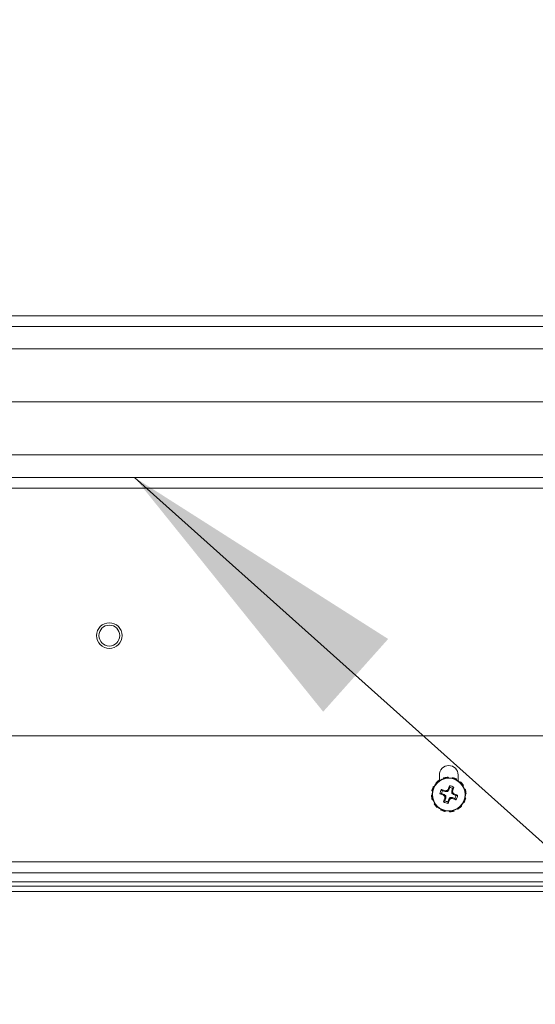
# Model space of a CAD drawing. Units: inches. Extents: x 0.4 to 16.6, y 0.2 to 10.8.
# Drawn here: x 11.4 to 11.7, y 5.8 to 6.3 of the extents above; entities that cross this region are included whole.
import ezdxf

# ---------------------------------------------------------------- set-up
doc = ezdxf.new("R2010")
doc.units = ezdxf.units.IN
doc.header["$MEASUREMENT"] = 0
doc.styles.add('SLDTEXTSTYLE0', font='TXT', dxfattribs={"width": 0.75})
doc.dimstyles.new('SLDDIMSTYLE1', dxfattribs={"dimtxt": 0.1377952755905512, "dimasz": 0.14, "dimexe": 0, "dimexo": 0.0625, "dimgap": 0.0344488188976378, "dimtad": 1, "dimlfac": 20, "dimrnd": 1e-09, "dimzin": 4, "dimdsep": 46, "dimtxsty": 'SLDTEXTSTYLE0', "dimblk1": 'CLOSED', "dimblk2": 'CLOSED', "dimsah": 1, "dimcen": 0.09, "dimadec": 0, "dimazin": 1, "dimtfac": 1, "dimtofl": 0, "dimtmove": 0, "dimatfit": 3, "dimldrblk": 'CLOSED', "dimfxl": 0, "dimfrac": 2, "dimtolj": 1, "dimtzin": 12, "dimarcsym": 0})
doc.dimstyles.new('SLDDIMSTYLE2', dxfattribs={"dimtxt": 0.18, "dimasz": 0.14, "dimexe": 0, "dimexo": 0.0625, "dimgap": 0, "dimtad": 0, "dimtih": 1, "dimtoh": 1, "dimdec": 0, "dimrnd": 1e-09, "dimzin": 0, "dimdsep": 46, "dimtxsty": 'Standard', "dimsah": 1, "dimcen": 0.09, "dimadec": 0, "dimazin": 0, "dimtfac": 0.14, "dimtdec": 0, "dimtofl": 0, "dimtmove": 0, "dimatfit": 3, "dimfxl": 0, "dimfrac": 2, "dimtolj": 1, "dimtzin": 0, "dimarcsym": 0})
doc.dimstyles.new('SLDDIMSTYLE3', dxfattribs={"dimtxt": 0.1377952755905512, "dimasz": 0.14, "dimexe": 0, "dimexo": 0.0625, "dimgap": 0.0344488188976378, "dimtad": 1, "dimlfac": 20, "dimrnd": 1e-09, "dimzin": 4, "dimdsep": 46, "dimtxsty": 'SLDTEXTSTYLE0', "dimblk1": 'CLOSED', "dimblk2": 'CLOSED', "dimsah": 1, "dimcen": 0.09, "dimadec": 0, "dimazin": 1, "dimtfac": 1, "dimtmove": 0, "dimatfit": 0, "dimldrblk": 'CLOSED', "dimfxl": 0, "dimfrac": 2, "dimtolj": 1, "dimtzin": 12, "dimarcsym": 0})

# ---------------------------------------------------------------- blocks, each defined once
blk = doc.blocks.new('_CLOSED')
at = {"color": 0, "linetype": 'ByBlock', "lineweight": -2}
for p, q in [((-1, 0.166667), (0, 0)), ((-1, 0.166667), (-1, -0.166667)), ((0, 0), (-1, -0.166667)), ((0, 0), (-1, 0))]:
    blk.add_line(p, q, dxfattribs=at)
blk = doc.blocks.new('_D_3')
at = {"color": 7, "linetype": 'Continuous', "lineweight": 0}
for p, q in [((13.09045599987901, 6.708355791977851), (13.09045599987901, 6.95835579197785)), ((8.830555124684787, 6.708355791977843), (13.12982607861917, 6.708355791977851)), ((13.09045599987901, 6.708355791977851), (13.09045599987901, 6.108355791977864)), ((12.6655393968852, 6.52297546591678), (12.6655393968852, 6.564959964241606)), ((12.6655393968852, 6.564959964241606), (12.88428939653321, 6.564959964241607)), ((12.88428939653321, 6.564959964241607), (12.88428939653321, 6.522975465916781)), ((12.66553939688521, 6.217529271123953), (12.66553939688521, 6.175544772799127)), ((12.88428939653321, 6.175544772799129), (12.88428939653321, 6.217529271123955)), ((12.66553939688521, 6.175544772799127), (12.88428939653321, 6.175544772799129)), ((8.830555124684787, 6.108355791977856), (13.12982607861917, 6.108355791977864)), ((13.09045599987901, 6.108355791977864), (13.09045599987901, 5.858355791977864))]:
    blk.add_line(p, q, dxfattribs=at)
at = {"color": 7, "linetype": 'Continuous', "lineweight": 0, "xscale": 0.14, "yscale": 0.14}
for p, rotation in [((13.09045599987901, 6.708355791977851, 0.01850615461970984), 270.0000000000005), ((13.09045599987901, 6.108355791977864, 0.01850615461970984), 90.00000000000051)]:
    blk.add_blockref('_CLOSED', p, dxfattribs=dict(at, rotation=rotation))
at = {"color": 7, "linetype": 'Continuous', "lineweight": 0, "char_height": 0.1377952755905512, "attachment_point": 1, "rotation": 90.00000000000051, "style": 'SLDTEXTSTYLE0'}
for s, insert in [('12.00', (12.91282855542225, 6.141167713259187)), ('305', (12.70666195895136, 6.217529271123953))]:
    blk.add_mtext(s, dxfattribs=dict(at, insert=insert))
blk = doc.blocks.new('_D_4')
at = {"color": 7, "linetype": 'Continuous', "lineweight": 0}
for p, q in [((8.691185045944632, 6.033360713237697), (8.691185045944632, 5.23749813318948)), ((11.89118504594463, 6.033360713237697), (11.89118504594463, 5.23749813318948)), ((10.14507656668616, 5.701784814923446), (10.10309206836133, 5.701784814923446)), ((10.10309206836133, 5.701784814923446), (10.10309206836133, 5.483034815275442)), ((10.55233817196534, 5.701784814923446), (10.59432267029016, 5.701784814923446)), ((10.59432267029016, 5.701784814923446), (10.59432267029016, 5.483034815275442)), ((10.10309206836133, 5.483034815275442), (10.14507656668616, 5.483034815275442)), ((10.59432267029016, 5.483034815275442), (10.55233817196534, 5.483034815275442)), ((8.691185045944632, 5.276868211929638), (11.89118504594463, 5.276868211929638))]:
    blk.add_line(p, q, dxfattribs=at)
at = {"color": 7, "linetype": 'Continuous', "lineweight": 0, "xscale": 0.14, "yscale": 0.14, "rotation": 180.0000000000004}
blk.add_blockref('_CLOSED', (8.691185045944632, 5.276868211929638, 0.01850615461970984), dxfattribs=at)
at = {"color": 7, "linetype": 'Continuous', "lineweight": 0, "xscale": 0.14, "yscale": 0.14}
blk.add_blockref('_CLOSED', (11.89118504594463, 5.276868211929638, 0.01850615461970984), dxfattribs=at)
at = {"color": 7, "linetype": 'Continuous', "lineweight": 0, "char_height": 0.1377952755905512, "attachment_point": 1, "style": 'SLDTEXTSTYLE0'}
for s, insert in [('1626', (10.14507656668616, 5.660662252857288)), ('64.00', (10.11962271406457, 5.454495656386404))]:
    blk.add_mtext(s, dxfattribs=dict(at, insert=insert))

msp = doc.modelspace()

# ---------------------------------------------------------------- linework, layer by layer
at = {"color": 7, "linetype": 'Continuous', "lineweight": 15}
for p, q in [((8.6911850376061, 6.14898079463353), (11.89118499893348, 6.14898079463353)), ((8.6911850376061, 6.143980795060618), (11.89118499893348, 6.143980795060618)), ((8.6911850376061, 6.133355797801493), (11.89118499893348, 6.133355797801493)), ((8.6911850376061, 6.08335578740588), (11.89118499893348, 6.08335578740588)), ((8.6911850376061, 6.072730790146755), (11.89118499893348, 6.072730790146755)), ((8.6911850376061, 6.067730790573843), (11.89118499893348, 6.067730790573843)), ((8.472434935292616, 5.950855806056971), (12.10993510124697, 5.950855806056971)), ((11.63675999140621, 5.932418288382082), (11.63675999140621, 5.929678498699032)), ((11.64089582629536, 5.931034181704733), (11.64087095191605, 5.931328743635263)), ((11.6456099905036, 5.929678498699032), (11.6456099905036, 5.932418288382082)), ((11.63422597267941, 5.926849390047804), (11.63395845576979, 5.926975111262129)), ((11.63513177554883, 5.928651462563441), (11.63534156512533, 5.928443139636673)), ((11.63547192095278, 5.929004837147896), (11.63562116722867, 5.928737114907312)), ((11.63700028729696, 5.929835371553491), (11.63683144658076, 5.930078014083797)), ((11.63868576115956, 5.930943073423891), (11.63876320026497, 5.930657810052612)), ((11.6391570837148, 5.931079061186281), (11.63915239043568, 5.93077261939299)), ((11.64290947770016, 5.931150721691787), (11.64283391590638, 5.930864930326607)), ((11.64338549353451, 5.931032832386988), (11.64322826868412, 5.930769774092527)), ((11.64486892173116, 5.930124565546031), (11.64499470161147, 5.930392111788647)), ((11.64667102357979, 5.92921870401062), (11.64646264198703, 5.929009002433111)), ((11.64702442749724, 5.928878558606677), (11.64675667592366, 5.928729400329765)), ((11.64785490323685, 5.927350280261478), (11.64809754576715, 5.927519091644688)), ((11.63331629785472, 5.922876294612009), (11.63302179459018, 5.922851420232693)), ((11.63319978720066, 5.924889858017819), (11.63348560789884, 5.924814296224048)), ((11.63331770583846, 5.925365991184155), (11.63358076413292, 5.925208707667774)), ((11.63829704031676, 5.924990059526949), (11.63776611311674, 5.925593644554283)), ((11.63829704031676, 5.924990059526949), (11.63776611311674, 5.925593644554283)), ((11.63898636568695, 5.923191418971665), (11.6377997873944, 5.92362311265137)), ((11.63829704031676, 5.924990059526949), (11.6394836186093, 5.924558365847244)), ((11.63898636568695, 5.923191418971665), (11.63875838965388, 5.922815663312426)), ((11.6397470288997, 5.92249464302088), (11.63898636568695, 5.923191418971665)), ((11.6397470288997, 5.92249464302088), (11.63931759386057, 5.922294298668609)), ((11.6394836186093, 5.924558365847244), (11.63955038050473, 5.92499275816244)), ((11.6394836186093, 5.924558365847244), (11.64051414537124, 5.924603538658737)), ((11.63979220171119, 5.921464086925952), (11.6397470288997, 5.92249464302088)), ((11.64051414537124, 5.924603538658737), (11.64031385968496, 5.925032944364872)), ((11.64051414537124, 5.924603538658737), (11.64121097998801, 5.925364172538497)), ((11.64121097998801, 5.925364172538497), (11.64083528299476, 5.92559211923857)), ((11.64121097998801, 5.925364172538497), (11.64164264433472, 5.926550780164037)), ((11.64300967920929, 5.926053497908685), (11.6425778975306, 5.924866890283144)), ((11.6425778975306, 5.924866890283144), (11.64262307034209, 5.923836334188216)), ((11.6425778975306, 5.924866890283144), (11.64301237784478, 5.924800099054722)), ((11.64262307034209, 5.923836334188216), (11.64305250538122, 5.924036649207492)), ((11.64262307034209, 5.923836334188216), (11.64338373355485, 5.923139528904437)), ((11.64300967920929, 5.926053497908685), (11.64361323490363, 5.926584425108702)), ((11.64300967920929, 5.926053497908685), (11.64361323490363, 5.926584425108702)), ((11.64338373355485, 5.923139528904437), (11.64361170958791, 5.923515284563675)), ((11.64338373355485, 5.923139528904437), (11.64457031184739, 5.922707864557727)), ((11.64896263444024, 5.925664747732894), (11.64867740040195, 5.925587279294482)), ((11.64909862220263, 5.925193454510646), (11.64879215107634, 5.925198147789763)), ((11.64905380138707, 5.923454682597087), (11.64934830465161, 5.923479556976403)), ((11.63327147703916, 5.921137493365456), (11.63357794816545, 5.921132800086339)), ((11.63340746480155, 5.920666229476202), (11.63369269883984, 5.920743668581619)), ((11.63451519600495, 5.918980667614623), (11.63427255347464, 5.918811856231414)), ((11.63534567174455, 5.917452418602419), (11.63561342331813, 5.91760157687933)), ((11.63936042003251, 5.920277449967417), (11.63875686433817, 5.919746552100394)), ((11.63936042003251, 5.920277449967417), (11.63875686433817, 5.919746552100394)), ((11.63979220171119, 5.921464086925952), (11.63935772139702, 5.921530878154374)), ((11.63936042003251, 5.920277449967417), (11.63979220171119, 5.921464086925952)), ((11.64115911925378, 5.920966775337605), (11.64072745490707, 5.919780167712064)), ((11.64185583653857, 5.921727438550358), (11.64115911925378, 5.920966775337605)), ((11.64115911925378, 5.920966775337605), (11.64153481624703, 5.920738828637531)), ((11.64288648063249, 5.921772582028857), (11.64185583653857, 5.921727438550358)), ((11.64185583653857, 5.921727438550358), (11.64205623955683, 5.921298003511229)), ((11.64288648063249, 5.921772582028857), (11.64281971873706, 5.92133818971366)), ((11.64407305892503, 5.921340888349152), (11.64288648063249, 5.921772582028857)), ((11.64407305892503, 5.921340888349152), (11.64460398612505, 5.920737303321818)), ((11.64407305892503, 5.921340888349152), (11.64460398612505, 5.920737303321818)), ((11.64689806095704, 5.917326110728206), (11.64674893201312, 5.917593862301784)), ((11.64723832369296, 5.917679514645655), (11.64702853411647, 5.917887837572423)), ((11.64814412656238, 5.919481587161292), (11.648411643472, 5.919355836613972)), ((11.64905239340334, 5.920964986024941), (11.64878933510887, 5.921122269541322)), ((11.64917031204113, 5.921441119191277), (11.64888449134296, 5.921516651652053)), ((11.635699075662, 5.917112273198476), (11.63590745725476, 5.917321974775985)), ((11.63750117751063, 5.916206382330071), (11.63737539763032, 5.915938865420449)), ((11.6389844883753, 5.915298144822108), (11.63914183055767, 5.915561173783574)), ((11.63946062154164, 5.915180255517309), (11.63953618333541, 5.915466046882489)), ((11.64147427294643, 5.915296766171368), (11.64149914732575, 5.915002233573833)), ((11.64321301552699, 5.915251916022815), (11.64321770880611, 5.915558357816106)), ((11.64368433808224, 5.915387874452211), (11.64360689897682, 5.91567313782349)), ((11.64536981194483, 5.91649557632261), (11.64553865266103, 5.916252933792304)), ((12.14118506557804, 5.891480779962339), (8.441184970961539, 5.891480779962339)), ((8.441184970961539, 5.886230789944006), (12.14118506557804, 5.886230789944006)), ((8.441184970961539, 5.882032241112666), (12.14118506557804, 5.882032241112666)), ((8.45044457599379, 5.879980779477993), (12.13192557787777, 5.879980779477993)), ((8.45044457599379, 5.877382726824252), (12.13192557787777, 5.877382726824252))]:
    msp.add_line(p, q, dxfattribs=at)
for centre, radius in [((11.48093504594463, 5.998165481584483), 0.006024999999999372), ((11.48093504594463, 5.998165481584483), 0.004921259842519454), ((11.64118504594463, 5.923165481584486), 0.007874015748032075), ((11.64118504594463, 5.923165481584483), 0.007706437462938988)]:
    msp.add_circle(centre, radius, dxfattribs=at)
for centre, radius, start, end in [((11.64118504594463, 5.932418291977848), 0.004425000000001234, 0, 180), ((11.75271116005739, 5.882828165117378), 0.1197704790030102, 158.1802285727774, 159.0809122985973), ((11.64118504594463, 5.923165481584486), 0.004193464682689634, 54.61724849215828, 85.4003962261962), ((11.64118504594463, 5.923165481584486), 0.004193464682692005, 144.6172484921088, 175.4003962262475), ((11.68165722528413, 6.035024812743185), 0.1201299434545986, 248.1795897289702, 249.0775754540074), ((11.60064028827278, 5.812402970362833), 0.1191236987096157, 70.93527702448017, 71.84083689314458), ((11.64118504594463, 5.923165481584485), 0.003416099224084523, 147.7162889461947, 172.3013557721018), ((11.72942052208787, 6.019497287630752), 0.1325404041728684, 226.8403221565795, 227.1708275179298), ((11.77117557432159, 5.928842361332354), 0.1320204686247812, 182.8429708984388, 183.1747468573924), ((11.64678448757706, 5.794827872558591), 0.1303657537445969, 92.84501145078411, 93.18102571167273), ((11.7326029373758, 5.839497275301849), 0.1258317310660813, 136.8267929164458, 137.1749275523638), ((11.64118504594463, 5.923165481584485), 0.003416099224081677, 57.71628894627022, 82.30135577213814), ((11.52757645136493, 5.964665523564651), 0.1221257761228872, 340.9478123229546, 341.8311331017631), ((11.51110602097624, 5.917484215625183), 0.1321090804323646, 2.84296042265756, 3.174526547416561), ((11.55585605702659, 5.829951086389857), 0.1282782668123191, 46.83483150182372, 47.17631817268468), ((11.60081920992538, 5.811577871493213), 0.1198381511551111, 68.17849645979892, 69.0786687230981), ((11.64118504594463, 5.923165481584485), 0.003416099224081677, 327.716288946271, 352.3013557720316), ((11.64118504594463, 5.923165481584486), 0.004193464682690087, 324.6172484921971, 355.4003962261839), ((11.75492159788323, 5.881622367536641), 0.1222607818077721, 160.9483000332004, 161.8306453914114), ((11.64118504594463, 5.923165481584486), 0.004193464682693318, 234.6172484921195, 265.4003962261767), ((11.64118504594463, 5.923165481584485), 0.003416099224085076, 237.7162889462365, 262.3013557720288), ((11.52972653153081, 5.96347707954425), 0.1196981646548864, 338.1796377653355, 339.0808525647957), ((11.54686543602955, 6.00953949424255), 0.1297992671884409, 316.8321135968162, 317.1696068721928), ((11.63555269931155, 6.052128361984147), 0.130991903314191, 272.8458145376821, 273.1802226246165), ((11.68182466155585, 6.034209626109775), 0.1194208805796507, 250.9364038021474, 251.8397101155272)]:
    msp.add_arc(centre, radius, start, end, dxfattribs=at)
for points, knots in [([(11.64087095191605, 5.931328743635263), (11.64072605064636, 5.931320728040578), (11.64036249080926, 5.93130061677237), (11.63979325741798, 5.931225915388627), (11.63936950370159, 5.931128096170858), (11.6391570837148, 5.931079061186281)], [0, 0, 0, 0, 0.2483983534762921, 0.6232358427606086, 0.9999999999999999, 0.9999999999999999, 0.9999999999999999, 0.9999999999999999]), ([(11.64087095191605, 5.931328743635263), (11.64072605064636, 5.931320728040578), (11.64036249080926, 5.93130061677237), (11.63979325741798, 5.931225915388627), (11.63936950370159, 5.931128096170858), (11.6391570837148, 5.931079061186281)], [0, 0, 0, 0, 0.2483983534762921, 0.6232358427606086, 0.9999999999999999, 0.9999999999999999, 0.9999999999999999, 0.9999999999999999]), ([(11.63395845576979, 5.926975111262129), (11.63389290174041, 5.926845611542729), (11.63372844218748, 5.926520727379901), (11.63350854233665, 5.925990390629273), (11.63338142790958, 5.925574483931745), (11.63331770583846, 5.925365991184155)], [0, 0, 0, 0, 0.2484241059652175, 0.6232373171661427, 1, 1, 1, 1]), ([(11.63395845576979, 5.926975111262129), (11.63389290174041, 5.926845611542729), (11.63372844218748, 5.926520727379901), (11.63350854233665, 5.925990390629273), (11.63338142790958, 5.925574483931745), (11.63331770583846, 5.925365991184155)], [0, 0, 0, 0, 0.2484241059652175, 0.6232373171661427, 1, 1, 1, 1]), ([(11.63547192095278, 5.929004837147896), (11.63544225419352, 5.92897553824991), (11.63536808512178, 5.928902288858318), (11.63525355412038, 5.92878405957428), (11.63517237037033, 5.928695663705868), (11.63513177554883, 5.928651462563441)], [0, 0, 0, 0, 0.2499772319397669, 0.6249613948038727, 1, 1, 1, 1]), ([(11.63547192095278, 5.929004837147896), (11.63544225419352, 5.92897553824991), (11.63536808512178, 5.928902288858318), (11.63525355412038, 5.92878405957428), (11.63517237037033, 5.928695663705868), (11.63513177554883, 5.928651462563441)], [0, 0, 0, 0, 0.2499772319397669, 0.6249613948038727, 1, 1, 1, 1]), ([(11.63683144658076, 5.930078014083797), (11.63670996176452, 5.929998631387248), (11.63640513584413, 5.929799446795385), (11.6359494410901, 5.929450154471277), (11.63563136282938, 5.929153526646354), (11.63547192095278, 5.929004837147896)], [0, 0, 0, 0, 0.2483854497862839, 0.6232410410731998, 1, 1, 1, 1]), ([(11.63683144658076, 5.930078014083797), (11.63670996176452, 5.929998631387248), (11.63640513584413, 5.929799446795385), (11.6359494410901, 5.929450154471277), (11.63563136282938, 5.929153526646354), (11.63547192095278, 5.929004837147896)], [0, 0, 0, 0, 0.2483854497862839, 0.6232410410731998, 1, 1, 1, 1]), ([(11.6391570837148, 5.931079061186281), (11.63911673726022, 5.931068508067987), (11.63901586849485, 5.931042124584615), (11.6388575176159, 5.930997065655554), (11.63874301574313, 5.930961071598782), (11.63868576115956, 5.930943073423891)], [0, 0, 0, 0, 0.2499799107021965, 0.6249660652412864, 1, 1, 1, 1]), ([(11.6391570837148, 5.931079061186281), (11.63911673726022, 5.931068508067987), (11.63901586849485, 5.931042124584615), (11.6388575176159, 5.930997065655554), (11.63874301574313, 5.930961071598782), (11.63868576115956, 5.930943073423891)], [0, 0, 0, 0, 0.2499799107021965, 0.6249660652412864, 1, 1, 1, 1]), ([(11.64164264433473, 5.926550780164037), (11.64163920526748, 5.926573860804878), (11.64161872832678, 5.926711287868841), (11.64157844898869, 5.926976811876436), (11.64154112390744, 5.927217667283632), (11.64152132306957, 5.92734544031739)], [0, 0, 0, 0, 0.08656483769005485, 0.5154255277548514, 1, 1, 1, 1]), ([(11.64164264433473, 5.926550780164037), (11.64163920526748, 5.926573860804878), (11.64161872832678, 5.926711287868841), (11.64157844898869, 5.926976811876436), (11.64154112390744, 5.927217667283632), (11.64152132306957, 5.92734544031739)], [0, 0, 0, 0, 0.08656483769005485, 0.5154255277548514, 1, 1, 1, 1]), ([(11.64338549353451, 5.931032832386988), (11.64334528488385, 5.931043869726579), (11.64324476274882, 5.931071463215101), (11.64308517726457, 5.931111558016024), (11.64296804747909, 5.931137666407107), (11.64290947770016, 5.931150721691787)], [0, 0, 0, 0, 0.2499827758458348, 0.6249601001594514, 1, 1, 1, 1]), ([(11.64338549353451, 5.931032832386988), (11.64334528488385, 5.931043869726579), (11.64324476274882, 5.931071463215101), (11.64308517726457, 5.931111558016024), (11.64296804747909, 5.931137666407107), (11.64290947770016, 5.931150721691787)], [0, 0, 0, 0, 0.2499827758458348, 0.6249601001594514, 1, 1, 1, 1]), ([(11.64499470161147, 5.930392111788647), (11.64486518990389, 5.930457631487881), (11.64454026412629, 5.930622010752261), (11.64400991747307, 5.93084193398342), (11.6435939961104, 5.930969089140744), (11.64338549353451, 5.931032832386988)], [0, 0, 0, 0, 0.248410851222657, 0.6232261970847581, 1, 1, 1, 1]), ([(11.64499470161147, 5.930392111788647), (11.64486518990389, 5.930457631487881), (11.64454026412629, 5.930622010752261), (11.64400991747307, 5.93084193398342), (11.6435939961104, 5.930969089140744), (11.64338549353451, 5.931032832386988)], [0, 0, 0, 0, 0.248410851222657, 0.6232261970847581, 1, 1, 1, 1]), ([(11.64702442749724, 5.928878558606677), (11.64699512827806, 5.928908225337698), (11.64692187808345, 5.928982394338831), (11.64680365628697, 5.92909692691223), (11.64671523690894, 5.929178109416361), (11.64667102357979, 5.92921870401062)], [0, 0, 0, 0, 0.2499754037415981, 0.6249568241745052, 1, 1, 1, 1]), ([(11.64702442749724, 5.928878558606677), (11.64699512827806, 5.928908225337698), (11.64692187808345, 5.928982394338831), (11.64680365628697, 5.92909692691223), (11.64671523690894, 5.929178109416361), (11.64667102357979, 5.92921870401062)], [0, 0, 0, 0, 0.2499754037415981, 0.6249568241745052, 1, 1, 1, 1]), ([(11.64809754576715, 5.927519091644688), (11.64801814983817, 5.927640586174811), (11.64781896303524, 5.927945389044945), (11.64746976771134, 5.928401076569957), (11.64717313474696, 5.928719118614004), (11.64702442749724, 5.928878558606677)], [0, 0, 0, 0, 0.2484145929326864, 0.6232172002507268, 1, 1, 1, 1]), ([(11.64809754576715, 5.927519091644688), (11.64801814983817, 5.927640586174811), (11.64781896303524, 5.927945389044945), (11.64746976771134, 5.928401076569957), (11.64717313474696, 5.928719118614004), (11.64702442749724, 5.928878558606677)], [0, 0, 0, 0, 0.2484145929326864, 0.6232172002507268, 1, 1, 1, 1]), ([(11.63302179459018, 5.922851420232693), (11.6330298270881, 5.922706499018399), (11.6330499787184, 5.922342926097026), (11.63312452137971, 5.921773672863115), (11.63322240648891, 5.921349922598377), (11.63327147703916, 5.921137493365456)], [0, 0, 0, 0, 0.2484202103463941, 0.6232273310923515, 1, 1, 1, 1]), ([(11.63302179459018, 5.922851420232693), (11.6330298270881, 5.922706499018399), (11.6330499787184, 5.922342926097026), (11.63312452137971, 5.921773672863115), (11.63322240648891, 5.921349922598377), (11.63327147703916, 5.921137493365456)], [0, 0, 0, 0, 0.2484202103463941, 0.6232273310923515, 1, 1, 1, 1]), ([(11.63331770583846, 5.925365991184155), (11.63330665853034, 5.925325786682773), (11.63327903888023, 5.925225270407726), (11.6332389088466, 5.925065572052761), (11.63321282818931, 5.924948431339071), (11.63319978720066, 5.924889858017819)], [0, 0, 0, 0, 0.2499748986998664, 0.6249684689322943, 1, 1, 1, 1]), ([(11.63331770583846, 5.925365991184155), (11.63330665853034, 5.925325786682773), (11.63327903888023, 5.925225270407726), (11.6332389088466, 5.925065572052761), (11.63321282818931, 5.924948431339071), (11.63319978720066, 5.924889858017819)], [0, 0, 0, 0, 0.2499748986998664, 0.6249684689322943, 1, 1, 1, 1]), ([(11.6377997873944, 5.92362311265137), (11.63777670697338, 5.923619673544904), (11.63763928090801, 5.923599196324432), (11.63737371372642, 5.92355892457165), (11.63713286647471, 5.923521575562795), (11.63700509790805, 5.923501762053221)], [0, 0, 0, 0, 0.0865647214987565, 0.5154259995295413, 1, 1, 1, 1]), ([(11.6377997873944, 5.92362311265137), (11.63777670697338, 5.923619673544904), (11.63763928090801, 5.923599196324432), (11.63737371372642, 5.92355892457165), (11.63713286647471, 5.923521575562795), (11.63700509790805, 5.923501762053221)], [0, 0, 0, 0, 0.0865647214987565, 0.5154259995295413, 1, 1, 1, 1]), ([(11.64457031184739, 5.922707864557727), (11.64459339226733, 5.922711303890812), (11.64473081827928, 5.922731782453631), (11.6449963856254, 5.922772010053916), (11.64523723278912, 5.922809367717946), (11.64536500133374, 5.92282918582288)], [0, 0, 0, 0, 0.08656473674939054, 0.5154259141591891, 1, 1, 1, 1]), ([(11.64457031184739, 5.922707864557727), (11.64459339226733, 5.922711303890812), (11.64473081827928, 5.922731782453631), (11.6449963856254, 5.922772010053916), (11.64523723278912, 5.922809367717946), (11.64536500133374, 5.92282918582288)], [0, 0, 0, 0, 0.08656473674939054, 0.5154259141591891, 1, 1, 1, 1]), ([(11.64909862220263, 5.925193454510646), (11.64908808694087, 5.925233802809004), (11.64906174799307, 5.925334676593542), (11.64901651806373, 5.925492979612803), (11.64898059633959, 5.925607489488462), (11.64896263444024, 5.925664747732894)], [0, 0, 0, 0, 0.2499797581347081, 0.6249682213949989, 1, 1, 1, 1]), ([(11.64909862220263, 5.925193454510646), (11.64908808694087, 5.925233802809004), (11.64906174799307, 5.925334676593542), (11.64901651806373, 5.925492979612803), (11.64898059633959, 5.925607489488462), (11.64896263444024, 5.925664747732894)], [0, 0, 0, 0, 0.2499797581347081, 0.6249682213949989, 1, 1, 1, 1]), ([(11.64934830465161, 5.923479556976403), (11.64934027191407, 5.9236244680335), (11.64932011899386, 5.923988027897997), (11.64924557800173, 5.92455727557401), (11.64914769279952, 5.924981025465057), (11.64909862220263, 5.925193454510646)], [0, 0, 0, 0, 0.248409600193037, 0.6232220121417186, 1, 1, 1, 1]), ([(11.64934830465161, 5.923479556976403), (11.64934027191407, 5.9236244680335), (11.64932011899386, 5.923988027897997), (11.64924557800173, 5.92455727557401), (11.64914769279952, 5.924981025465057), (11.64909862220263, 5.925193454510646)], [0, 0, 0, 0, 0.248409600193037, 0.6232220121417186, 1, 1, 1, 1]), ([(11.63327147703916, 5.921137493365456), (11.63328202074097, 5.921097156997417), (11.6333083809503, 5.92099631242461), (11.63335339280614, 5.920837987722118), (11.63338943974154, 5.92072348559681), (11.63340746480155, 5.920666229476202)], [0, 0, 0, 0, 0.2499721160721386, 0.6249529267167983, 1, 1, 1, 1]), ([(11.63327147703916, 5.921137493365456), (11.63328202074097, 5.921097156997417), (11.6333083809503, 5.92099631242461), (11.63335339280614, 5.920837987722118), (11.63338943974154, 5.92072348559681), (11.63340746480155, 5.920666229476202)], [0, 0, 0, 0, 0.2499721160721386, 0.6249529267167983, 1, 1, 1, 1]), ([(11.63427255347464, 5.918811856231414), (11.63435194868675, 5.918690360838484), (11.63455113014539, 5.918385561229793), (11.63490033990152, 5.917929900832791), (11.63519696582798, 5.917611860227411), (11.63534567174455, 5.917452418602419)], [0, 0, 0, 0, 0.2484173489492426, 0.6232130200629933, 1, 1, 1, 1]), ([(11.63427255347464, 5.918811856231414), (11.63435194868675, 5.918690360838484), (11.63455113014539, 5.918385561229793), (11.63490033990152, 5.917929900832791), (11.63519696582798, 5.917611860227411), (11.63534567174455, 5.917452418602419)], [0, 0, 0, 0, 0.2484173489492426, 0.6232130200629933, 1, 1, 1, 1]), ([(11.63534567174455, 5.917452418602419), (11.63537497114351, 5.917422753815003), (11.63544822261855, 5.917348588831677), (11.63556643978876, 5.917234005728366), (11.63565486182235, 5.917152852435646), (11.635699075662, 5.917112273198476)], [0, 0, 0, 0, 0.2499753254811405, 0.6249637182744033, 1, 1, 1, 1]), ([(11.63534567174455, 5.917452418602419), (11.63537497114351, 5.917422753815003), (11.63544822261855, 5.917348588831677), (11.63556643978876, 5.917234005728366), (11.63565486182235, 5.917152852435646), (11.635699075662, 5.917112273198476)], [0, 0, 0, 0, 0.2499753254811405, 0.6249637182744033, 1, 1, 1, 1]), ([(11.64072745490707, 5.919780167712064), (11.6407308939745, 5.919757087108194), (11.6407513709163, 5.919619660264362), (11.64079165017177, 5.919354129362142), (11.64082897532066, 5.919113297363896), (11.64084877617222, 5.918985536891707)], [0, 0, 0, 0, 0.08656493782721765, 0.5154261239929009, 1, 1, 1, 1]), ([(11.64072745490707, 5.919780167712064), (11.6407308939745, 5.919757087108194), (11.6407513709163, 5.919619660264362), (11.64079165017177, 5.919354129362142), (11.64082897532066, 5.919113297363896), (11.64084877617222, 5.918985536891707)], [0, 0, 0, 0, 0.08656493782721765, 0.5154261239929009, 1, 1, 1, 1]), ([(11.64689806095704, 5.917326110728206), (11.64692772139561, 5.917355408624808), (11.64700187889915, 5.917428659695088), (11.64711657812569, 5.917546919298267), (11.64719774116059, 5.917635315459612), (11.64723832369296, 5.917679514645655)], [0, 0, 0, 0, 0.2499683121259571, 0.6249747771207498, 1, 1, 1, 1]), ([(11.64689806095704, 5.917326110728206), (11.64692772139561, 5.917355408624808), (11.64700187889915, 5.917428659695088), (11.64711657812569, 5.917546919298267), (11.64719774116059, 5.917635315459612), (11.64723832369296, 5.917679514645655)], [0, 0, 0, 0, 0.2499683121259571, 0.6249747771207498, 1, 1, 1, 1]), ([(11.648411643472, 5.919355836613972), (11.64847719691246, 5.91948534676582), (11.64864164993802, 5.919810247124424), (11.64886155817122, 5.920340585402855), (11.64898867175497, 5.920756492884351), (11.64905239340334, 5.920964986024941)], [0, 0, 0, 0, 0.2484336393686346, 0.6232420962319383, 1, 1, 1, 1]), ([(11.648411643472, 5.919355836613972), (11.64847719691246, 5.91948534676582), (11.64864164993802, 5.919810247124424), (11.64886155817122, 5.920340585402855), (11.64898867175497, 5.920756492884351), (11.64905239340334, 5.920964986024941)], [0, 0, 0, 0, 0.2484336393686346, 0.6232420962319383, 1, 1, 1, 1]), ([(11.64905239340334, 5.920964986024941), (11.64906344063095, 5.921005192302953), (11.64909105964316, 5.921105711430606), (11.64913119182791, 5.921265363579439), (11.64915727130286, 5.921382530989833), (11.64917031204113, 5.921441119191277)], [0, 0, 0, 0, 0.2499749382170495, 0.6249586872242913, 1, 1, 1, 1]), ([(11.64905239340334, 5.920964986024941), (11.64906344063095, 5.921005192302953), (11.64909105964316, 5.921105711430606), (11.64913119182791, 5.921265363579439), (11.64915727130286, 5.921382530989833), (11.64917031204113, 5.921441119191277)], [0, 0, 0, 0, 0.2499749382170495, 0.6249586872242913, 1, 1, 1, 1]), ([(11.63737539763032, 5.915938865420449), (11.63750490777725, 5.915873332274606), (11.63782982192593, 5.915708923177736), (11.63836016818265, 5.915489073010672), (11.6387760292617, 5.915361895316516), (11.6389844883753, 5.915298144822108)], [0, 0, 0, 0, 0.2484301423020363, 0.6232597993892732, 0.9999999999999999, 0.9999999999999999, 0.9999999999999999, 0.9999999999999999]), ([(11.63737539763032, 5.915938865420449), (11.63750490777725, 5.915873332274606), (11.63782982192593, 5.915708923177736), (11.63836016818265, 5.915489073010672), (11.6387760292617, 5.915361895316516), (11.6389844883753, 5.915298144822108)], [0, 0, 0, 0, 0.2484301423020363, 0.6232597993892732, 0.9999999999999999, 0.9999999999999999, 0.9999999999999999, 0.9999999999999999]), ([(11.6389844883753, 5.915298144822108), (11.63902474313787, 5.915287096305672), (11.63912537026948, 5.915259477697422), (11.63928490957709, 5.915219384956271), (11.63940204774428, 5.915193299363437), (11.63946062154164, 5.915180255517309)], [0, 0, 0, 0, 0.2500152647110785, 0.6249774521688488, 1, 1, 1, 1]), ([(11.6389844883753, 5.915298144822108), (11.63902474313787, 5.915287096305672), (11.63912537026948, 5.915259477697422), (11.63928490957709, 5.915219384956271), (11.63940204774428, 5.915193299363437), (11.63946062154164, 5.915180255517309)], [0, 0, 0, 0, 0.2500152647110785, 0.6249774521688488, 1, 1, 1, 1]), ([(11.64149914732575, 5.915002233573833), (11.64164404864943, 5.915010237631851), (11.64200760943175, 5.915030319999082), (11.64257684462763, 5.915105028762357), (11.64300059592667, 5.915202869873124), (11.64321301552699, 5.915251916022815)], [0, 0, 0, 0, 0.2483969330403528, 0.6232336669063774, 1, 1, 1, 1]), ([(11.64149914732575, 5.915002233573833), (11.64164404864943, 5.915010237631851), (11.64200760943175, 5.915030319999082), (11.64257684462763, 5.915105028762357), (11.64300059592667, 5.915202869873124), (11.64321301552699, 5.915251916022815)], [0, 0, 0, 0, 0.2483969330403528, 0.6232336669063774, 1, 1, 1, 1]), ([(11.64321301552699, 5.915251916022815), (11.64325336216669, 5.915262455189775), (11.64335423248441, 5.915288804078505), (11.64351257974655, 5.915333932803724), (11.64362708316403, 5.915369893230748), (11.64368433808224, 5.915387874452211)], [0, 0, 0, 0, 0.2499779692076835, 0.6249679619070131, 1, 1, 1, 1]), ([(11.64321301552699, 5.915251916022815), (11.64325336216669, 5.915262455189775), (11.64335423248441, 5.915288804078505), (11.64351257974655, 5.915333932803724), (11.64362708316403, 5.915369893230748), (11.64368433808224, 5.915387874452211)], [0, 0, 0, 0, 0.2499779692076835, 0.6249679619070131, 1, 1, 1, 1]), ([(11.64553865266103, 5.916252933792304), (11.64566013948576, 5.91633232610327), (11.64596493877908, 5.916531514124953), (11.64642054929799, 5.916880820239375), (11.6467386144373, 5.917177423220012), (11.64689806095704, 5.917326110728206)], [0, 0, 0, 0, 0.2484044919535546, 0.6232240720544844, 1, 1, 1, 1]), ([(11.64553865266103, 5.916252933792304), (11.64566013948576, 5.91633232610327), (11.64596493877908, 5.916531514124953), (11.64642054929799, 5.916880820239375), (11.6467386144373, 5.917177423220012), (11.64689806095704, 5.917326110728206)], [0, 0, 0, 0, 0.2484044919535546, 0.6232240720544844, 1, 1, 1, 1])]:
    msp.add_open_spline(points, degree=3, knots=knots, dxfattribs=at)

# ---------------------------------------------------------------- dimensions: what is measured, and where the dimension line sits
at = {"color": 7, "linetype": 'Continuous', "lineweight": 0}
for base, p1, p2, angle, dimstyle, picture, middle in [((13.09045599987902, 6.108355791977864), (8.79118504594463, 6.708355791977843), (8.79118504594463, 6.108355791977856), 90.0000000000002, 'SLDDIMSTYLE3', '_D_3', (13.09045599987901, 6.37025237310365)), ((11.89118504594463, 5.276868211929639), (8.691185045944632, 6.072730791977854), (11.89118504594463, 6.072730791977855), 3.180554681463516e-14, 'SLDDIMSTYLE1', '_D_4', (10.34870735557591, 5.276868211929638))]:
    dim = msp.add_linear_dim(base=base, p1=p1, p2=p2, angle=angle, dimstyle=dimstyle, dxfattribs=at)
    dim.commit()
    dim.dimension.update_dxf_attribs({"geometry": picture, "text_midpoint": middle, "dimtype": 160})

# ---------------------------------------------------------------- leaders
msp.add_leader([(11.49287585679731, 6.072730791977854), (12.42491631100156, 5.239285914795878)], dimstyle='SLDDIMSTYLE2', dxfattribs=at)

doc.saveas('drawing.dxf')
